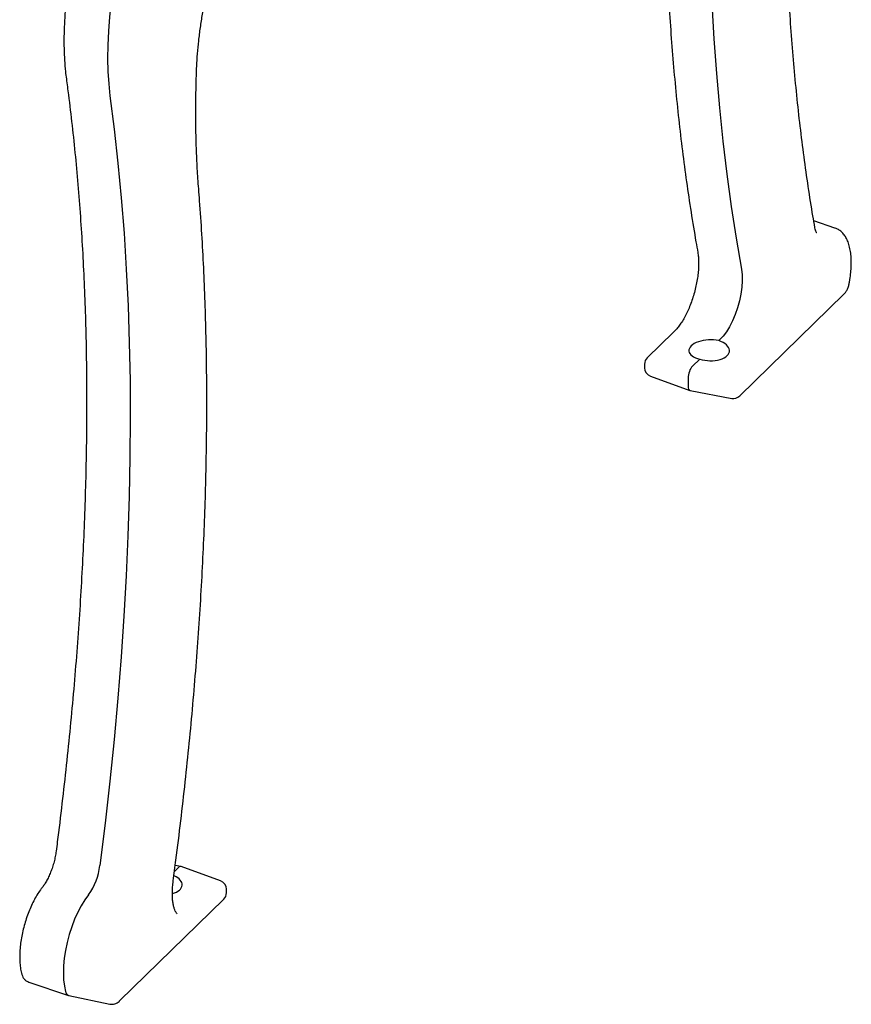
# Model space of a CAD drawing. Units: inches. Extents: x 0.1 to 8.5, y 0.3 to 10.8.
# Drawn here: x 7.6 to 8.1, y 6.8 to 7.5 of the extents above; entities that cross this region are included whole.
import ezdxf

# ---------------------------------------------------------------- set-up
doc = ezdxf.new("R2010")
doc.units = ezdxf.units.IN
doc.header["$MEASUREMENT"] = 0

msp = doc.modelspace()

# ---------------------------------------------------------------- linework, layer by layer
at = {"color": 7, "linetype": 'Continuous', "lineweight": 25}
for p, q in [((8.13350592, 7.33748454), (8.11880092, 7.34239853)), ((8.0675055, 7.22117175), (8.13965832, 7.29159512)), ((8.0215672, 7.26531068), (8.00349838, 7.24767496)), ((8.05359539, 7.26011893), (8.052964, 7.25950267)), ((8.05359539, 7.26011893), (8.05378232, 7.26029035)), ((8.03983819, 7.24669148), (8.03472972, 7.24170546)), ((8.00161389, 7.24320226), (8.00161389, 7.24066731)), ((8.0057495, 7.23478583), (8.03301572, 7.22498347)), ((8.03181687, 7.23351247), (8.03181687, 7.22814049)), ((8.03316859, 7.22494185), (8.06198066, 7.21950291)), ((7.68056608, 6.8951989), (7.67665431, 6.89593735)), ((7.67900495, 6.89450718), (7.67609575, 6.89166772)), ((7.70798496, 6.88535499), (7.68071896, 6.89515728)), ((7.71212057, 6.87693855), (7.71212057, 6.8794735)), ((7.63808326, 6.80204248), (7.71023608, 6.87246585)), ((7.57521314, 6.81512604), (7.60269196, 6.80594341)), ((7.60291272, 6.80588341), (7.63125938, 6.79989388))]:
    msp.add_line(p, q, dxfattribs=at)
at = {"color": 7, "linetype": 'Continuous', "lineweight": 25, "flags": 128}
for points in [[(8.05105916, 7.75516849), (8.04932094, 7.72767281), (8.04790228, 7.70042315), (8.04680394, 7.67343359), (8.04602646, 7.64671811), (8.04557026, 7.62029043), (8.04543557, 7.59416423), (8.04562244, 7.56835297), (8.04613082, 7.54287001), (8.04696041, 7.51772848), (8.04811078, 7.49294138), (8.04958136, 7.46852149), (8.05137137, 7.4444814), (8.0534799, 7.42083357), (8.05590586, 7.39759015), (8.05864798, 7.37476317), (8.06170487, 7.35236441), (8.06507493, 7.33040542), (8.06875644, 7.30889756)], [(7.66501535, 7.60433977), (7.6607999, 7.59524152), (7.65678296, 7.58581171), (7.65298385, 7.57609573), (7.64942094, 7.56614055), (7.64611139, 7.55599407), (7.64307115, 7.54570528), (7.64031491, 7.53532382), (7.63785593, 7.52489966), (7.63570611, 7.51448321), (7.63387577, 7.50412455), (7.63237376, 7.49387373), (7.63120733, 7.48378017), (7.63038209, 7.47389251), (7.62990203, 7.46425847), (7.62976946, 7.45492453), (7.62998503, 7.44593566), (7.63054768, 7.43733523), (7.63145471, 7.42916467)], [(7.63145471, 7.42916467), (7.63439555, 7.40600437), (7.63699372, 7.38238698), (7.63924774, 7.35832616), (7.64115627, 7.33383592), (7.64271822, 7.30893057), (7.64393266, 7.28362449), (7.6447989, 7.25793251), (7.64531643, 7.23186953), (7.64548496, 7.20545071), (7.64530439, 7.1786914), (7.64477479, 7.15160717), (7.64389652, 7.12421383), (7.64267006, 7.09652726), (7.64109613, 7.06856356), (7.63917563, 7.04033902), (7.63690972, 7.01187007), (7.63429967, 6.98317324), (7.63134703, 6.95426526), (7.6280535, 6.9251629), (7.62442101, 6.89588313)], [(8.06875644, 7.30889756), (8.06920549, 7.30515856), (8.06928849, 7.30098439), (8.06900332, 7.29648048), (8.0683572, 7.29176064), (8.06736646, 7.28694414), (8.06605613, 7.28215269), (8.06445932, 7.27750735), (8.06261638, 7.27312548), (8.06057387, 7.26911782), (8.0583834, 7.26558562), (8.05610032, 7.26261814), (8.05378232, 7.26029035)], [(7.61663077, 6.87558385), (7.61403993, 6.8720453), (7.61154208, 6.86799004), (7.60917923, 6.86348632), (7.60699112, 6.85860987), (7.60501456, 6.85344277), (7.60328286, 6.84807197), (7.60182511, 6.84258783), (7.60066585, 6.83708262), (7.5998246, 6.83164899), (7.59931548, 6.82637834), (7.5991471, 6.82135937), (7.59932227, 6.81667654), (7.59983804, 6.81240861), (7.60068573, 6.80862741)]]:
    msp.add_lwpolyline(points, dxfattribs=at)
at = {"color": 7, "linetype": 'Continuous', "lineweight": 25}
for centre, radius, start, end in [((8.02593272, 7.26083797), 0.00625, 130.71054476, 134.30503362), ((8.00786391, 7.24320225), 0.00625, 134.30503362, 180), ((8.00786391, 7.2406673), 0.00625, 180, 250.22620264), ((8.06314004, 7.22564443), 0.00625, 259.30989549, 314.30503362), ((7.58156221, 6.90068656), 0.04312714, 324.40422748, 353.60522851), ((7.70587063, 6.87947349), 0.00625, 0, 70.22620264), ((7.70587063, 6.87693854), 0.00625, 314.30503362, 0), ((7.60393002, 6.80898473), 0.00326391, 186.28506938, 251.83942684)]:
    msp.add_arc(centre, radius, start, end, dxfattribs=at)
for centre, major_axis, ratio, start_param, end_param in [((8.04640103, 7.2530971), (0.01405779, 0.00073839), 0.493044177, 1.059354292, 4.200946946), ((8.04640103, 7.2530971), (0.01405627, -0.00078288), 0.53481962, 4.256616988, 7.398209642), ((8.03473765, 7.23634863), (0.00163641, 0.0060326), 0.401055701, 0.597427103, 2.165484374), ((8.03473765, 7.23100604), (0.00164639, 0.0060464), 0.399018384, 2.169616986, 3.173278721), ((7.67899689, 6.88913475), (0.00164639, 0.0060464), 0.399018384, 6.25149924, 6.879266911), ((7.66733351, 6.88311558), (0.01405627, -0.00078288), 0.53481962, 5.302304946, 7.228335625)]:
    msp.add_ellipse(centre, major_axis=major_axis, ratio=ratio, start_param=start_param, end_param=end_param, dxfattribs=at)
for points, knots in [([(8.11956023, 7.3379578), (8.11910776, 7.34058125), (8.11750764, 7.34985872), (8.11496342, 7.36609233), (8.1120312, 7.38680034), (8.10938644, 7.40791087), (8.10702283, 7.42940177), (8.10494295, 7.45126602), (8.1031487, 7.47349173), (8.10163983, 7.49606873), (8.10041853, 7.51898558), (8.09948464, 7.54223138), (8.09883918, 7.56579471), (8.0984824, 7.58966412), (8.09841433, 7.61382806), (8.09863584, 7.63827459), (8.09914631, 7.66299197), (8.09994562, 7.68796815), (8.10103356, 7.71319097), (8.10241009, 7.73864801), (8.10407392, 7.76432737), (8.10602378, 7.79021553), (8.1082638, 7.81630301), (8.11045453, 7.83923103), (8.1119583, 7.85349414), (8.11253331, 7.85894798)], [0, 0, 0, 0, 0.017895189, 0.063283813, 0.108676808, 0.154074495, 0.199476712, 0.244883365, 0.290294305, 0.335709349, 0.381128315, 0.426551096, 0.471977482, 0.517407294, 0.562840374, 0.608276571, 0.653715687, 0.699157556, 0.744602037, 0.790049006, 0.83549824, 0.880949647, 0.926403174, 0.971858508, 1, 1, 1, 1]), ([(8.02083773, 7.76576533), (8.02052962, 7.76117173), (8.01963601, 7.74784882), (8.01837765, 7.72595906), (8.01715798, 7.70018007), (8.01623273, 7.67464149), (8.01559633, 7.64935202), (8.01525156, 7.62432402), (8.01519735, 7.59956906), (8.01543489, 7.57509841), (8.01596333, 7.55092356), (8.01678304, 7.52705559), (8.01789344, 7.50350563), (8.01929445, 7.48028442), (8.02098512, 7.45740284), (8.0229657, 7.43487126), (8.02523417, 7.41270025), (8.02779051, 7.39090034), (8.03063332, 7.36947989), (8.03376379, 7.34845487), (8.03644044, 7.33222741), (8.03808158, 7.32302555), (8.03851473, 7.32059683)], [0, 0, 0, 0, 0.027849966, 0.08077384, 0.133700447, 0.186629564, 0.239561543, 0.292496339, 0.345434304, 0.398375528, 0.45132015, 0.50426846, 0.557220614, 0.610176776, 0.663137208, 0.716102026, 0.769071456, 0.822045712, 0.87502493, 0.928009292, 0.980998931, 1, 1, 1, 1]), ([(7.69132624, 7.44491581), (7.69138476, 7.4464204), (7.69155439, 7.45078146), (7.6920513, 7.45818646), (7.69290841, 7.46717005), (7.69404834, 7.4763285), (7.69546253, 7.48561859), (7.69714709, 7.495002), (7.6990947, 7.50443875), (7.70129856, 7.51388879), (7.70374887, 7.52331248), (7.70643558, 7.53267005), (7.70934728, 7.54192205), (7.7124718, 7.55102938), (7.71579567, 7.55995375), (7.71930391, 7.56865773), (7.72298154, 7.57710456), (7.726812, 7.58525859), (7.73077784, 7.59308541), (7.73486065, 7.6005519), (7.73904121, 7.60762632), (7.74329912, 7.61427896), (7.74761339, 7.62048099), (7.75196093, 7.62620905), (7.75631892, 7.63143095), (7.75985609, 7.63527887), (7.76192877, 7.63733365), (7.76256141, 7.63796083)], [0, 0, 0, 0, 0.021973524, 0.063690513, 0.105449594, 0.147249695, 0.189083052, 0.230943023, 0.27282312, 0.314717386, 0.356620537, 0.398527141, 0.440431124, 0.482326347, 0.524207617, 0.566068998, 0.607904639, 0.649707529, 0.691470589, 0.733185336, 0.774842767, 0.816432893, 0.857944558, 0.899366255, 0.940686648, 0.981896087, 1, 1, 1, 1]), ([(7.63363542, 7.61059547), (7.63295354, 7.60916646), (7.63097544, 7.605021), (7.62782631, 7.59793324), (7.62425847, 7.58927653), (7.62088773, 7.58039744), (7.61772427, 7.57133727), (7.61478051, 7.56213054), (7.61206846, 7.55281401), (7.60959794, 7.54342486), (7.60737939, 7.53400036), (7.60542125, 7.52457813), (7.60373226, 7.51519536), (7.60231847, 7.50588928), (7.60118741, 7.49669604), (7.60034337, 7.48765177), (7.59979063, 7.47879137), (7.59953418, 7.470149), (7.59957427, 7.46175575), (7.59991971, 7.45365051), (7.60048223, 7.44666926), (7.60100885, 7.44249558), (7.60122237, 7.44080333)], [0, 0, 0, 0, 0.027385666, 0.079443979, 0.131466415, 0.183453287, 0.235413107, 0.287354173, 0.339283847, 0.39120957, 0.443137412, 0.495073133, 0.547023806, 0.598997299, 0.651001573, 0.703045589, 0.755139325, 0.807294055, 0.859521591, 0.911836499, 0.964253375, 1, 1, 1, 1]), ([(7.69289203, 7.36460537), (7.69271107, 7.36699439), (7.69218674, 7.37391663), (7.69153645, 7.38564036), (7.69103407, 7.3998694), (7.69082736, 7.41442213), (7.69088657, 7.42941092), (7.69117811, 7.4396922), (7.69132624, 7.44491581)], [0, 0, 0, 0, 0.094737346, 0.27450289, 0.454326148, 0.634211749, 0.814153698, 1, 1, 1, 1]), ([(7.60122237, 7.44080333), (7.60171144, 7.43713132), (7.60312907, 7.42648742), (7.6052595, 7.40857388), (7.60752046, 7.38694652), (7.60949343, 7.36494527), (7.6111815, 7.34258769), (7.61258319, 7.31988272), (7.61369756, 7.29684199), (7.61452429, 7.27347648), (7.61506207, 7.24979779), (7.61531135, 7.22581728), (7.61527121, 7.20154674), (7.61494256, 7.17699775), (7.61432395, 7.15218268), (7.61341737, 7.12711309), (7.61222167, 7.10180158), (7.61073818, 7.07626028), (7.6089674, 7.05050155), (7.60691007, 7.02453807), (7.60456657, 6.99838217), (7.60194063, 6.97204748), (7.59902486, 6.94554292), (7.59639652, 6.92347392), (7.59468955, 6.91021959), (7.59413233, 6.90589287)], [0, 0, 0, 0, 0.023910008, 0.069306803, 0.114707749, 0.160113071, 0.205522582, 0.250936191, 0.296353661, 0.341774848, 0.387199558, 0.43262767, 0.47805898, 0.523493293, 0.568930501, 0.614370382, 0.659812882, 0.705257755, 0.75070487, 0.796154134, 0.841605382, 0.887058476, 0.932513331, 0.977969803, 1, 1, 1, 1]), ([(7.6752642, 6.88531186), (7.67589517, 6.89009835), (7.67772503, 6.90397944), (7.68053992, 6.92685399), (7.68361413, 6.95387751), (7.68640139, 6.9807405), (7.68890415, 7.00743275), (7.69112059, 7.0339412), (7.69304992, 7.06025368), (7.69469073, 7.08635804), (7.69604279, 7.11224204), (7.69710495, 7.13789382), (7.69787696, 7.16330141), (7.69835795, 7.18845318), (7.69854817, 7.21333729), (7.69844718, 7.23794231), (7.69805466, 7.26225704), (7.69737117, 7.28626966), (7.69639695, 7.30997067), (7.69512977, 7.3333439), (7.69391176, 7.35150057), (7.69310646, 7.36184971), (7.69289203, 7.36460537)], [0, 0, 0, 0, 0.02785197, 0.080772243, 0.13369448, 0.186618444, 0.239544165, 0.292471871, 0.345401653, 0.398333647, 0.451267975, 0.504204847, 0.55714444, 0.610086857, 0.663032279, 0.715980848, 0.768932815, 0.821888424, 0.874847679, 0.927810933, 0.980778271, 1, 1, 1, 1]), ([(8.12083886, 7.33417902), (8.12084178, 7.3341747), (8.12084964, 7.33416309), (8.12048182, 7.33469044), (8.12002232, 7.33584451), (8.11970185, 7.33709009), (8.11956229, 7.33789569), (8.11953566, 7.33804943)], [0, 0, 0, 0, 0.15655825, 0.42137264, 0.679871733, 0.938907233, 1, 1, 1, 1]), ([(8.14342634, 7.29931918), (8.14357611, 7.30017524), (8.14401041, 7.30265772), (8.14450939, 7.30671693), (8.14481225, 7.31140264), (8.14479495, 7.31590713), (8.14444329, 7.32018764), (8.14372823, 7.32420755), (8.1426456, 7.32779056), (8.14122032, 7.33085087), (8.13952178, 7.33335146), (8.13753667, 7.33531967), (8.13554516, 7.33672229), (8.1341304, 7.33719358), (8.13355756, 7.33738441)], [0, 0, 0, 0, 0.049277109, 0.142897356, 0.237035241, 0.332011839, 0.428207633, 0.526077955, 0.625991741, 0.716331693, 0.799884754, 0.877094849, 0.950235064, 1, 1, 1, 1]), ([(8.03851473, 7.32059683), (8.03859934, 7.32008264), (8.03883976, 7.31862161), (8.03907661, 7.31585101), (8.03913114, 7.31221766), (8.03892925, 7.30823593), (8.03846345, 7.30399444), (8.03773323, 7.29958027), (8.03674702, 7.29508595), (8.03552135, 7.29060303), (8.03408063, 7.28622289), (8.0324556, 7.28203468), (8.03068324, 7.27812348), (8.02880846, 7.27456957), (8.02688168, 7.27144234), (8.02496965, 7.26881749), (8.02326275, 7.26685566), (8.02227933, 7.26596064), (8.02185621, 7.26557556)], [0, 0, 0, 0, 0.03428245, 0.097408988, 0.161537467, 0.226695599, 0.292616116, 0.359070183, 0.42586574, 0.492839418, 0.559843155, 0.626690165, 0.693227238, 0.759279858, 0.824639788, 0.889059959, 0.952267813, 1, 1, 1, 1]), ([(8.13965832, 7.29159512), (8.14001441, 7.29197828), (8.14086985, 7.29289878), (8.14193704, 7.29469001), (8.14288582, 7.29692007), (8.14324915, 7.29853272), (8.14342634, 7.29931918)], [0, 0, 0, 0, 0.187475457, 0.450386035, 0.731962717, 1, 1, 1, 1]), ([(7.59414125, 6.90589673), (7.59405413, 6.90526944), (7.59380056, 6.9034436), (7.59318489, 6.90032134), (7.59222727, 6.89660238), (7.59105075, 6.89296395), (7.58969767, 6.8895205), (7.58821567, 6.88637599), (7.58666721, 6.88363511), (7.58546317, 6.88186016), (7.58480819, 6.88102927), (7.58465283, 6.88083219)], [0, 0, 0, 0, 0.067274126, 0.195814325, 0.324998233, 0.45444179, 0.583460838, 0.711443892, 0.83772478, 0.961510188, 1, 1, 1, 1]), ([(7.67801051, 6.86247141), (7.6780006, 6.8624705), (7.67798147, 6.86246876), (7.67757579, 6.86279968), (7.67696409, 6.86363787), (7.67626827, 6.86506004), (7.6756089, 6.86708504), (7.6750768, 6.86964398), (7.67472487, 6.87270194), (7.67459356, 6.87620434), (7.67470982, 6.88002098), (7.67498304, 6.88312047), (7.67521081, 6.88489574), (7.6752642, 6.88531186)], [0, 0, 0, 0, 0.100214363, 0.193404708, 0.282742925, 0.377259205, 0.471818034, 0.568152126, 0.666850578, 0.767727966, 0.870374755, 0.969615507, 1, 1, 1, 1]), ([(7.58465283, 6.88083219), (7.58420963, 6.88026394), (7.58291267, 6.87860106), (7.58087722, 6.87551309), (7.57861591, 6.87148704), (7.5765519, 6.8671611), (7.57469758, 6.86260272), (7.5730696, 6.85786934), (7.57168542, 6.8530234), (7.5705613, 6.84812948), (7.56971362, 6.84325234), (7.56915682, 6.83845467), (7.56890463, 6.83379425), (7.56897058, 6.82932073), (7.5693721, 6.82514972), (7.56992912, 6.82220267), (7.57035142, 6.82066766), (7.57044769, 6.82031772)], [0, 0, 0, 0, 0.038578005, 0.112892648, 0.186243014, 0.258771338, 0.330722578, 0.402312624, 0.473723576, 0.54511669, 0.616610161, 0.688356817, 0.760548604, 0.833423086, 0.907282063, 0.978862738, 1, 1, 1, 1]), ([(7.57044769, 6.82031772), (7.570657, 6.81972025), (7.57107277, 6.81853346), (7.5722226, 6.81697243), (7.57360904, 6.81577051), (7.5747067, 6.81536366), (7.57518988, 6.81518458)], [0, 0, 0, 0, 0.265837004, 0.528046966, 0.792254995, 1, 1, 1, 1]), ([(7.63130991, 6.7999367), (7.63185058, 6.79984234), (7.63301186, 6.79963965), (7.63476958, 6.79997709), (7.63641265, 6.80068759), (7.63746443, 6.80145548), (7.63798088, 6.80194536), (7.63808326, 6.80204248)], [0, 0, 0, 0, 0.217490202, 0.467139701, 0.703660594, 0.941253089, 1, 1, 1, 1])]:
    msp.add_open_spline(points, degree=3, knots=knots, dxfattribs=at)

doc.saveas('drawing.dxf')
